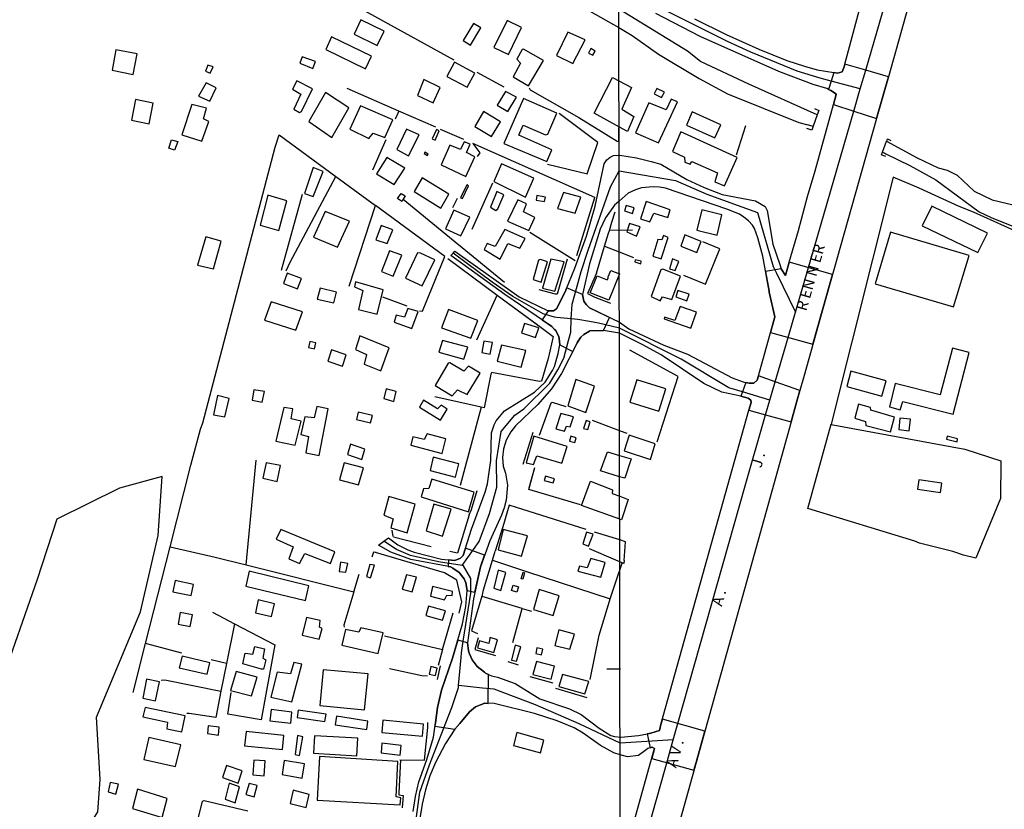
# Model space of a CAD drawing. Units: millimetres. Extents: x 180697 to 183114, y 1679821 to 1682597.
# Drawn here: x 181045 to 181270, y 1681068 to 1681248 of the extents above; entities that cross this region are included whole.
import ezdxf
from ezdxf.enums import TextEntityAlignment as Align

# ---------------------------------------------------------------- set-up
doc = ezdxf.new("R2010")
doc.units = ezdxf.units.MM
doc.header["$LTSCALE"] = 10
doc.linetypes.add('DIVIDE2', pattern=[0.625, 0.25, -0.125, 0, -0.125, 0, -0.125])
for name, color, linetype in [('T-ALINH-PROJ-C', 6, 'Continuous'), ('V-BANHADO', 82, 'Continuous'), ('V-CANAL', 4, 'Continuous'), ('V-CRUZAMENTO', 1, 'Continuous'), ('V-EDIFICACAO', 7, 'Continuous'), ('V-EIXO_DE_LOGRADOURO', 3, 'Continuous'), ('V-LOTE', 1, 'Continuous'), ('V-NOME_DOS_LOGRADOUROS', 7, 'Continuous'), ('V-PONTE_VIADUTO_PASSARELA', 2, 'Continuous'), ('V-QUADRA', 6, 'Continuous'), ('V-TESTADA', 5, 'Continuous'), ('X-LIMITE_1000', 7, 'Continuous')]:
    doc.layers.add(name, color=color, linetype=linetype)

# ---------------------------------------------------------------- blocks, each defined once
blk = doc.blocks.new('704VIIIP_img_geo')
at = {"layer": 'V-BANHADO'}
blk.add_lwpolyline([(181040.89, 1681024.36), (181046.3, 1681020.16), (181048.7, 1681021.66), (181052, 1681026.61), (181051.55, 1681030.36), (181053.95, 1681037.41), (181054.4, 1681045.66), (181058, 1681055.41), (181060.55, 1681059.61), (181061, 1681064.26), (181063.1, 1681067.71), (181063.7, 1681075.06), (181062.8, 1681089.31), (181072.86, 1681113.31), (181076.91, 1681130.71), (181077.8, 1681144.18), (181077.8, 1681144.18), (181068.07, 1681141.51), (181053.81, 1681134.46), (181049.31, 1681120.66), (181040.9, 1681096.51)], dxfattribs=at)
at = {"layer": 'V-CANAL'}
for points in [[(181169.94, 1681253.46), (181181.92, 1681246.62), (181184.93, 1681244.83), (181190.95, 1681240.55), (181200.25, 1681235), (181206.65, 1681231.52), (181222.95, 1681224.96), (181224.7, 1681224.51), (181224.78, 1681224.48), (181226.21, 1681224.11)], [(181227.14, 1681226.67), (181211.52, 1681233.69), (181200.51, 1681238.84), (181197.6, 1681241.21), (181182.04, 1681250.73), (181171.89, 1681257.89), (181164.76, 1681263.19), (181155.18, 1681269.2), (181142.94, 1681277.67), (181136.76, 1681282.24), (181128.32, 1681288.57), (181112.88, 1681299.18), (181106.74, 1681304.2), (181101.09, 1681308.27), (181088.47, 1681316.52), (181085.84, 1681318.17), (181085.68, 1681318.11), (181079.88, 1681321.85), (181072.71, 1681326.07), (181067.8, 1681329.29), (181063.04, 1681333.11), (181057.19, 1681337.33), (181049.39, 1681344.45), (181036.82, 1681353.45)], [(181242.97, 1681220.7), (181249.94, 1681216.92), (181254.74, 1681214.61), (181256.75, 1681214.1), (181259.04, 1681212.95), (181262.89, 1681209.32), (181266.99, 1681207.32), (181274, 1681205.62), (181281.01, 1681203.55), (181287.86, 1681200.99), (181301.38, 1681195.29), (181314.82, 1681190.17), (181334.98, 1681183.22), (181337.07, 1681181.52), (181342.69, 1681179.59), (181350.4, 1681176.62), (181357.7, 1681173.2), (181360, 1681171.58), (181361.14, 1681168.1), (181364.67, 1681165.52), (181372.21, 1681162.3), (181379.75, 1681159.41), (181387.29, 1681156.85)], [(181242.02, 1681218.21), (181242.58, 1681217.93), (181242.82, 1681217.82), (181248.22, 1681215.16), (181254.16, 1681211.86), (181264.04, 1681204.59), (181266.79, 1681203.3), (181273.43, 1681200.62), (181292.49, 1681191.95), (181298.97, 1681189.64), (181305.28, 1681187.74), (181314.83, 1681183.92), (181318.77, 1681182.83), (181326.19, 1681180.23), (181340.87, 1681174.05), (181355.31, 1681167.37), (181362.03, 1681163.74), (181376.09, 1681156.94), (181383.14, 1681154.18), (181387.12, 1681153.24)]]:
    blk.add_lwpolyline(points, dxfattribs=at)
at = {"layer": 'V-CRUZAMENTO'}
for points in [[(181230.84, 1681229.07), (181235.48, 1681227.55), (181235.48, 1681227.55), (181240.67, 1681225.86), (181240.67, 1681225.86), (181243.36, 1681235.41), (181243.36, 1681235.41), (181238.2, 1681236.92), (181238.2, 1681236.92), (181233.43, 1681238.3), (181233.43, 1681238.3), (181233.25, 1681237.63), (181232.86, 1681236.53), (181231.75, 1681236.25), (181230.94, 1681236.37), (181230.94, 1681236.37), (181230.33, 1681234.38), (181230.33, 1681234.38), (181229.75, 1681232.48), (181229.75, 1681232.48), (181230.28, 1681232.24), (181231.3, 1681231.58), (181231.45, 1681231.31), (181230.84, 1681229.07)], [(181228.43, 1681182.45), (181230.65, 1681190.31), (181220.77, 1681193.1), (181219.89, 1681190.06), (181218.91, 1681191.58), (181215.37, 1681190.95), (181216.17, 1681186.47), (181216.22, 1681186.22), (181217.46, 1681180.64), (181217, 1681178.97), (181216.48, 1681177.08), (181226.15, 1681174.35)], [(181175.19, 1681182.68), (181174.43, 1681183.46), (181173.96, 1681184.23), (181173.8, 1681184.95), (181173.64, 1681185.71), (181170.02, 1681187.2), (181169.8, 1681186.67), (181169.42, 1681185.9), (181167.7, 1681182.45), (181167.25, 1681182.16), (181167.01, 1681182), (181165.79, 1681181.97), (181164.41, 1681179.93), (181166.65, 1681178.42), (181167.27, 1681177.77), (181167.55, 1681177.47), (181168.27, 1681176.05), (181168.31, 1681175.7), (181168.48, 1681174.2), (181171.39, 1681172.7), (181172.43, 1681174.71), (181172.63, 1681175.1), (181173.23, 1681175.95), (181173.91, 1681176.57), (181175.25, 1681177.38), (181175.3, 1681177.41), (181178.4, 1681177.52), (181179.81, 1681180.47)], [(181215.38, 1681158.24), (181221.17, 1681156.63), (181221.17, 1681156.63), (181222.49, 1681161.36), (181223.18, 1681163.8), (181223.18, 1681163.8), (181217.57, 1681165.79), (181217.57, 1681165.79), (181213.73, 1681167.15), (181213.73, 1681167.15), (181213.46, 1681166.18), (181212.69, 1681165.46), (181211.63, 1681165.49), (181210.88, 1681165.66), (181210.88, 1681165.66), (181210.09, 1681163.52), (181210.09, 1681163.52), (181209.71, 1681162.49), (181209.71, 1681162.49), (181211.41, 1681162.1), (181212, 1681161.61), (181212.06, 1681161.06), (181211.57, 1681159.3), (181211.57, 1681159.3), (181215.38, 1681158.24)], [(181151.32, 1681126.26), (181146.95, 1681127.84), (181146.42, 1681126.17), (181145.8, 1681125.55), (181144.55, 1681125.05), (181143.11, 1681125.17), (181142.98, 1681123.66), (181143.51, 1681123.56), (181144.1, 1681123.3), (181145.5, 1681122.32), (181146.66, 1681120.86), (181147.02, 1681119.93), (181147.32, 1681118.21), (181149.1, 1681117.82), (181150.35, 1681123.59)], [(181152.22, 1681099.04), (181151.54, 1681099.34), (181151.27, 1681099.55), (181149.64, 1681100.85), (181148.45, 1681102.4), (181147.88, 1681103.76), (181147.62, 1681104.39), (181147.44, 1681106.24), (181145.21, 1681106.88), (181144.4, 1681104.08), (181144.02, 1681102.76), (181141.5, 1681095.47), (181140.6, 1681091.48), (181140.1, 1681088.02), (181139.98, 1681087.21), (181144.54, 1681086.56), (181145.67, 1681087.88), (181147.9, 1681090.5), (181149.26, 1681091.66), (181150.41, 1681092.09), (181151.37, 1681092.45), (181152.1, 1681092.44)], [(181201.53, 1681086.11), (181191.86, 1681088.8), (181191.52, 1681087.58), (181191.15, 1681086.27), (181189.22, 1681085.66), (181188.46, 1681085.5), (181188.36, 1681085.48), (181189.03, 1681082.27), (181189.52, 1681082.43), (181190.06, 1681082.15), (181189.42, 1681079.87), (181199.05, 1681077.19), (181199.53, 1681078.91)]]:
    blk.add_lwpolyline(points, close=True, dxfattribs=at)
at = {"layer": 'V-EDIFICACAO'}
for points in [[(181126.79, 1681242.53), (181128.39, 1681245.83), (181123.11, 1681248.4), (181121.57, 1681245.11), (181126.79, 1681242.53)], [(181159.72, 1681246.63), (181156.42, 1681248.23), (181153.38, 1681242.09), (181156.77, 1681240.46), (181159.72, 1681246.63)], [(181150.47, 1681246.54), (181148.76, 1681247.56), (181146.43, 1681243.66), (181148.07, 1681242.63), (181150.47, 1681246.54)], [(181124.15, 1681237.17), (181125.49, 1681240.12), (181116.44, 1681244.53), (181115.09, 1681241.6), (181124.15, 1681237.17)], [(181174.21, 1681243.81), (181170.32, 1681245.55), (181167.71, 1681240.23), (181171.46, 1681238.38), (181174.21, 1681243.81)], [(181072.11, 1681240.64), (181067.27, 1681241.55), (181066.41, 1681236.86), (181071.18, 1681235.93), (181072.11, 1681240.64)], [(181157.82, 1681235.36), (181161.35, 1681233.36), (181164.73, 1681239.13), (181160.17, 1681241.69), (181159.86, 1681241.59), (181158.65, 1681239.38), (181159.53, 1681238.46), (181157.82, 1681235.36)], [(181176.01, 1681240.31), (181176.5, 1681241.25), (181175.52, 1681241.85), (181174.98, 1681240.81), (181176.01, 1681240.31)], [(181112.78, 1681238.84), (181109.73, 1681239.97), (181109.22, 1681238.46), (181112.16, 1681237.3), (181112.78, 1681238.84)], [(181089.4, 1681237.64), (181088.2, 1681238.05), (181087.69, 1681236.67), (181088.76, 1681236.21), (181089.4, 1681237.64)], [(181149.09, 1681236.22), (181144.42, 1681238.69), (181142.73, 1681235.42), (181147.34, 1681232.99), (181149.09, 1681236.22)], [(181139.62, 1681229.45), (181141.15, 1681232.97), (181137.47, 1681234.75), (181136.01, 1681231.12), (181139.62, 1681229.45)], [(181184.82, 1681232.91), (181182.63, 1681227.98), (181185.37, 1681226.3), (181183.86, 1681222.89), (181182.03, 1681223.93), (181176.28, 1681227.06), (181180.47, 1681235.22), (181182.09, 1681234.35), (181184.82, 1681232.91)], [(181090.13, 1681232.87), (181087.83, 1681234), (181086.09, 1681230.99), (181088.67, 1681229.86), (181090.13, 1681232.87)], [(181109.13, 1681227.25), (181109.53, 1681227.5), (181112.05, 1681232.67), (181108.5, 1681234.45), (181107.5, 1681232.57), (181109.44, 1681231.45), (181107.82, 1681228), (181109.13, 1681227.25)], [(181192.31, 1681231.87), (181190.54, 1681232.71), (181189.99, 1681231.48), (181191.67, 1681230.64), (181192.31, 1681231.87)], [(181075.78, 1681229.4), (181071.71, 1681230.22), (181070.8, 1681225.46), (181074.84, 1681224.69), (181075.78, 1681229.4)], [(181116.45, 1681221.57), (181120.35, 1681228.29), (181115.03, 1681231.77), (181111.23, 1681225.22), (181116.45, 1681221.57)], [(181158.6, 1681230.7), (181156.09, 1681232.06), (181154.21, 1681228.92), (181156.57, 1681227.5), (181158.6, 1681230.7)], [(181160.1, 1681224.37), (181165.22, 1681222.11), (181165.72, 1681222.27), (181167.81, 1681227.07), (181160.18, 1681230.43), (181155.68, 1681220.13), (181165.5, 1681216.05), (181166.61, 1681218.75), (181159.09, 1681222.08), (181160.1, 1681224.37)], [(181195.29, 1681229.64), (181193.86, 1681230.25), (181192.69, 1681227.86), (181188.77, 1681229.42), (181185.73, 1681222.58), (181190.94, 1681220.31), (181195.29, 1681229.64)], [(181088.41, 1681225.18), (181087.21, 1681225.81), (181087.9, 1681228.23), (181084.53, 1681229.08), (181082.26, 1681222.11), (181086.88, 1681220.71), (181088.41, 1681225.18)], [(181128.53, 1681221.5), (181130.37, 1681225.55), (181123.02, 1681228.74), (181120.61, 1681223.47), (181124.95, 1681221.31), (181125.89, 1681222.55), (181128.53, 1681221.5)], [(181154.93, 1681225.08), (181151.08, 1681227.49), (181149.08, 1681224.02), (181152.89, 1681221.76), (181154.93, 1681225.08)], [(181203.82, 1681221.43), (181205.14, 1681224.42), (181198.63, 1681227.37), (181197.31, 1681224.33), (181203.82, 1681221.43)], [(181136.4, 1681222.12), (181133.54, 1681223.47), (181131.3, 1681218.77), (181133.96, 1681217.39), (181136.4, 1681222.12)], [(181140.32, 1681223.35), (181139.33, 1681221.22), (181140.02, 1681220.93), (181140.95, 1681223.03), (181140.32, 1681223.35)], [(181204.41, 1681213.51), (181203.81, 1681211.45), (181206.04, 1681210.52), (181208.89, 1681216.97), (181196.08, 1681222.86), (181194.15, 1681218.36), (181196.86, 1681217.06), (181196.96, 1681215.92), (181198.2, 1681215.47), (181198.57, 1681216.05), (181204.41, 1681213.51)], [(181079.3, 1681219.09), (181079.95, 1681221.02), (181081.36, 1681220.59), (181080.62, 1681218.62)], [(181148.04, 1681219.99), (181146.62, 1681220.57), (181145.78, 1681218.76), (181143.39, 1681219.77), (181141.38, 1681215.3), (181147.02, 1681212.67), (181149.1, 1681217.1), (181147.19, 1681218.1), (181148.04, 1681219.99)], [(181133.11, 1681214.56), (181129.02, 1681217.01), (181126.68, 1681213.28), (181130.71, 1681210.85), (181133.11, 1681214.56)], [(181138.27, 1681217.42), (181138.43, 1681217.72), (181137.69, 1681218.16), (181137.54, 1681217.92), (181138.27, 1681217.42)], [(181112.26, 1681214.67), (181110.28, 1681208.78), (181112.25, 1681208.1), (181114.54, 1681213.8), (181112.26, 1681214.67)], [(181160.67, 1681207.91), (181162.53, 1681212.26), (181155.14, 1681215.53), (181153.44, 1681211.51), (181160.67, 1681207.91)], [(181141.33, 1681205.39), (181143.19, 1681208.59), (181137.09, 1681212.35), (181135.23, 1681209.19), (181141.33, 1681205.39)], [(181147.23, 1681210.77), (181145.85, 1681207.8), (181146.29, 1681207.63), (181147.63, 1681210.5), (181147.23, 1681210.77)], [(181104.4, 1681200.3), (181106.25, 1681207.12), (181101.92, 1681208.35), (181100.12, 1681201.5), (181104.4, 1681200.3)], [(181132.72, 1681207.43), (181132.45, 1681206.97), (181131.45, 1681207.64), (181132.3, 1681208.79), (181133.18, 1681208.19)], [(181154.33, 1681205.26), (181155.67, 1681208.45), (181154.11, 1681209.18), (181152.62, 1681205.63), (181153.89, 1681204.88), (181154.33, 1681205.26)], [(181165.19, 1681207.96), (181163.24, 1681208.32), (181163.08, 1681207.27), (181164.95, 1681206.93), (181165.19, 1681207.96)], [(181173.25, 1681207.89), (181169.27, 1681208.99), (181167.96, 1681205.36), (181171.96, 1681204.29), (181173.25, 1681207.89)], [(181162.78, 1681203.31), (181160.15, 1681204.59), (181160.84, 1681206.38), (181158.85, 1681207.29), (181156.54, 1681202.46), (181161.37, 1681200.3), (181162.78, 1681203.31)], [(181185.39, 1681205.47), (181183.55, 1681206.01), (181183.23, 1681204.78), (181185, 1681204.23), (181185.39, 1681205.47)], [(181193.05, 1681203.25), (181193.65, 1681205.03), (181188.17, 1681206.92), (181186.82, 1681202.96), (181188.97, 1681202.26), (181189.87, 1681204.27), (181193.05, 1681203.25)], [(181263.79, 1681195.27), (181265.94, 1681199.74), (181253.28, 1681205.86), (181251.08, 1681201.42), (181263.79, 1681195.27)], [(181120.54, 1681202.47), (181114.97, 1681204.68), (181112.29, 1681198.82), (181117.78, 1681196.55), (181120.54, 1681202.47)], [(181147.92, 1681203.39), (181144.32, 1681204.97), (181142.41, 1681200.68), (181145.91, 1681199.07), (181147.92, 1681203.39)], [(181204.3, 1681199.26), (181205.43, 1681203.9), (181200.83, 1681205.01), (181199.72, 1681200.43), (181204.3, 1681199.26)], [(181130.4, 1681200.46), (181127.73, 1681201.43), (181126.5, 1681198.21), (181129.12, 1681197.38), (181130.4, 1681200.46)], [(181184.22, 1681201.48), (181183.7, 1681200), (181184.41, 1681199.71), (181185.97, 1681199.06), (181186.74, 1681201.13), (181184.38, 1681201.95)], [(181091.22, 1681197.92), (181087.73, 1681198.84), (181085.87, 1681192.41), (181089.48, 1681191.58), (181091.22, 1681197.92)], [(181154.89, 1681193.78), (181156.6, 1681197.34), (181159.34, 1681196.27), (181160.58, 1681198.51), (181155.93, 1681200.53), (181153.74, 1681196.64), (181151.92, 1681197.34), (181151.24, 1681195.95), (181154.89, 1681193.78)], [(181192.1, 1681199.14), (181191.69, 1681198.18), (181190.79, 1681198.27), (181189.63, 1681194.5), (181191.56, 1681193.84), (181193.14, 1681198.75), (181192.1, 1681199.14)], [(181199.73, 1681195.29), (181200.66, 1681197.8), (181196.96, 1681199.3), (181196.03, 1681196.76), (181199.73, 1681195.29)], [(181261.75, 1681194.63), (181243.84, 1681199.94), (181240.39, 1681188.14), (181258.19, 1681182.9), (181261.75, 1681194.63)], [(181132.47, 1681194.72), (181129.64, 1681195.67), (181127.79, 1681190.98), (181130.43, 1681189.89), (181132.47, 1681194.72)], [(181137.09, 1681187.72), (181139.97, 1681193.59), (181136.73, 1681195.15), (181135.99, 1681195.2), (181133.25, 1681189.45), (181137.09, 1681187.72)], [(181164.24, 1681188.55), (181165.66, 1681193.14), (181164.05, 1681193.72), (181163.59, 1681193.57), (181162.35, 1681189.12), (181164.24, 1681188.55)], [(181169.42, 1681193.18), (181166.4, 1681193.76), (181164.52, 1681187.18), (181167.35, 1681186.47), (181169.42, 1681193.18)], [(181186.93, 1681192.74), (181187, 1681193.32), (181185.6, 1681193.64), (181185.54, 1681193.17), (181186.93, 1681192.74)], [(181195.58, 1681193.25), (181194.15, 1681193.83), (181193.44, 1681191.6), (181194.78, 1681191.2), (181195.58, 1681193.25)], [(181109.6, 1681189.35), (181106.33, 1681190.61), (181105.46, 1681188.23), (181108.69, 1681186.99), (181109.6, 1681189.35)], [(181179.24, 1681189.04), (181179.47, 1681189.35), (181179.45, 1681189.71), (181180.08, 1681191.17), (181182.03, 1681190.42), (181179.67, 1681184.44), (181175.39, 1681186.11), (181176.98, 1681190), (181179.24, 1681189.04)], [(181191.87, 1681185.16), (181194.01, 1681184.61), (181195.97, 1681189.9), (181191.91, 1681191.51), (181191.52, 1681191.32), (181189.28, 1681185.24), (181191.35, 1681184.3), (181191.87, 1681185.16)], [(181122.53, 1681182.26), (181126.79, 1681181.24), (181128.2, 1681186.78), (181121.89, 1681188.57), (181121.67, 1681187.49), (181123.54, 1681186.65), (181122.53, 1681182.26)], [(181117.57, 1681186.27), (181113.85, 1681187.16), (181113.15, 1681184.69), (181116.92, 1681183.8), (181117.57, 1681186.27)], [(181197.94, 1681185.77), (181195.39, 1681186.63), (181194.9, 1681185.15), (181197.4, 1681184.31), (181197.94, 1681185.77)], [(181109.76, 1681181.73), (181102.62, 1681184.07), (181101.16, 1681179.85), (181108.31, 1681177.61), (181109.76, 1681181.73)], [(181134.75, 1681177.99), (181136.14, 1681181.83), (181133.79, 1681182.54), (181133.06, 1681180.51), (181131.17, 1681180.97), (181130.67, 1681179.42), (181134.75, 1681177.99)], [(181149.77, 1681179.78), (181143.11, 1681182.31), (181141.51, 1681178.12), (181148.17, 1681175.72), (181149.77, 1681179.78)], [(181198.3, 1681178.07), (181199.64, 1681181.71), (181195.87, 1681183.01), (181194.67, 1681179.76), (181192.34, 1681180.52), (181192.24, 1681180.19), (181198.3, 1681178.07)], [(181163.68, 1681178.09), (181160.37, 1681179.12), (181159.7, 1681177), (181162.91, 1681175.91), (181163.68, 1681178.09)], [(181112.5, 1681173.3), (181112.82, 1681174.71), (181111.47, 1681175.02), (181111.17, 1681173.61), (181112.5, 1681173.3)], [(181127.66, 1681168.29), (181129.54, 1681173.58), (181122.9, 1681176.32), (181121.86, 1681173.2), (181124.4, 1681172.04), (181123.85, 1681169.82), (181127.66, 1681168.29)], [(181147.5, 1681173.73), (181141.73, 1681175.26), (181140.84, 1681172.57), (181146.6, 1681171), (181147.5, 1681173.73)], [(181153.12, 1681174.77), (181151.15, 1681175.07), (181150.7, 1681172.46), (181152.58, 1681172.11), (181153.12, 1681174.77)], [(181160.68, 1681172.97), (181155.14, 1681174.14), (181154.2, 1681170.47), (181159.65, 1681169.13), (181160.68, 1681172.97)], [(181119.77, 1681171.94), (181116.37, 1681173.06), (181115.57, 1681170.53), (181118.91, 1681169.4), (181119.77, 1681171.94)], [(181261.81, 1681172.48), (181258.02, 1681173.45), (181255.15, 1681162.84), (181244.91, 1681165.45), (181243.59, 1681160.11), (181246.04, 1681159.44), (181246.67, 1681161.3), (181258.1, 1681158.39), (181261.81, 1681172.48)], [(181147.31, 1681162.9), (181150.27, 1681167.8), (181147.63, 1681169.39), (181146.6, 1681168.22), (181143.36, 1681170.14), (181143.04, 1681170.08), (181140.01, 1681164.94), (181143.91, 1681162.61), (181145.1, 1681164), (181147.31, 1681162.9)], [(181242.87, 1681166.04), (181234.8, 1681168.2), (181233.89, 1681164.73), (181241.88, 1681162.54), (181242.87, 1681166.04)], [(181174.42, 1681158.77), (181176.38, 1681164.81), (181172.11, 1681166.31), (181170.31, 1681160.33), (181174.42, 1681158.77)], [(181192.66, 1681164.23), (181185.99, 1681166.25), (181184.42, 1681161.15), (181191.01, 1681159.12), (181192.66, 1681164.23)], [(181101.11, 1681163.62), (181098.7, 1681163.94), (181098.31, 1681161.6), (181100.63, 1681161.17), (181101.11, 1681163.62)], [(181130.62, 1681161.33), (181131.13, 1681163.59), (181128.85, 1681164.16), (181128.37, 1681161.99), (181130.62, 1681161.33)], [(181093.11, 1681161.97), (181090.45, 1681162.65), (181089.54, 1681158.3), (181092.08, 1681157.82), (181093.11, 1681161.97)], [(181142.81, 1681159.57), (181141.41, 1681160.46), (181140.56, 1681159.67), (181137.37, 1681161.58), (181136.44, 1681159.99), (181141.22, 1681157.06), (181142.81, 1681159.57)], [(181238.21, 1681155.82), (181243.86, 1681154.41), (181244.76, 1681157.72), (181239.37, 1681159.34), (181239.29, 1681159.94), (181236.59, 1681160.68), (181235.75, 1681157.49), (181238.12, 1681156.74), (181238.21, 1681155.82)], [(181109.5, 1681156.82), (181107.22, 1681157.34), (181107.59, 1681159.6), (181105.55, 1681159.96), (181103.74, 1681152.29), (181108.16, 1681151.31), (181109.5, 1681156.82)], [(181113.57, 1681148.98), (181115.63, 1681159.61), (181113.05, 1681160.14), (181112.44, 1681157.55), (181110.34, 1681157.77), (181109.42, 1681153.78), (181111.16, 1681153.3), (181110.57, 1681149.56), (181113.57, 1681148.98)], [(181125.74, 1681158.14), (181122.48, 1681158.9), (181122.12, 1681157.21), (181125.28, 1681156.42), (181125.74, 1681158.14)], [(181170.82, 1681155.54), (181171.56, 1681157.77), (181168.66, 1681158.6), (181167.58, 1681155.08), (181169.54, 1681154.5), (181170, 1681155.67), (181170.82, 1681155.54)], [(181175.41, 1681156.68), (181174.45, 1681156.98), (181173.86, 1681155.16), (181174.82, 1681154.92), (181175.41, 1681156.68)], [(181248.41, 1681157.31), (181245.99, 1681157.53), (181245.73, 1681154.89), (181248.07, 1681154.64), (181248.41, 1681157.31)], [(181141.66, 1681149.46), (181142.49, 1681152.76), (181138.22, 1681153.9), (181137.5, 1681152.65), (181134.92, 1681153.25), (181134.46, 1681151.32), (181141.66, 1681149.46)], [(181168.94, 1681147.21), (181170.12, 1681151.01), (181162.57, 1681153.41), (181160.82, 1681147.32), (181162.48, 1681146.91), (181163.23, 1681148.89), (181168.94, 1681147.21)], [(181170.96, 1681153.42), (181170.68, 1681152.27), (181171.85, 1681151.95), (181172.21, 1681153.04), (181170.96, 1681153.42)], [(181189.1, 1681148.11), (181190.19, 1681151.67), (181184.29, 1681153.6), (181183.14, 1681150.03), (181189.1, 1681148.11)], [(181259.03, 1681152.11), (181259.16, 1681152.77), (181256.79, 1681153.37), (181256.65, 1681152.69), (181259.03, 1681152.11)], [(181123.31, 1681148.1), (181123.99, 1681150.43), (181120.72, 1681151.57), (181120.07, 1681149.21), (181123.31, 1681148.1)], [(181184.75, 1681148.21), (181183.3, 1681143.8), (181182.1, 1681144.15), (181177.76, 1681145.51), (181179.34, 1681149.79), (181182.09, 1681148.98), (181184.75, 1681148.21)], [(181104.05, 1681143.08), (181104.81, 1681146.67), (181101.5, 1681147.35), (181100.77, 1681143.81), (181104.05, 1681143.08)], [(181123.73, 1681146.16), (181119.31, 1681147.28), (181118.21, 1681143.41), (181122.57, 1681142.32), (181123.73, 1681146.16)], [(181144.66, 1681144.07), (181145.43, 1681147.08), (181139.6, 1681148.62), (181138.87, 1681145.6), (181144.66, 1681144.07)], [(181147.65, 1681136.17), (181148.97, 1681140.6), (181139.25, 1681143.61), (181138.6, 1681141.43), (181137.4, 1681141.41), (181136.86, 1681139.52), (181147.65, 1681136.17)], [(181167.21, 1681143.7), (181165.18, 1681144.27), (181164.9, 1681143.31), (181166.92, 1681142.74), (181167.21, 1681143.7)], [(181180.38, 1681140.33), (181182.11, 1681139.7), (181184.01, 1681138.91), (181182.54, 1681134.32), (181182.11, 1681134.48), (181173.43, 1681137.6), (181175.48, 1681143.11), (181180.48, 1681141.18), (181180.38, 1681140.33)], [(181255.23, 1681140.53), (181255.55, 1681142.65), (181250.32, 1681143.43), (181249.99, 1681141.34), (181255.23, 1681140.53)], [(181133.66, 1681131.36), (181135.47, 1681137.87), (181129.46, 1681139.67), (181128.34, 1681135.34), (181130.43, 1681134.54), (181129.96, 1681132.46), (181133.66, 1681131.36)], [(181143.7, 1681136.71), (181139.73, 1681137.87), (181137.97, 1681131.82), (181141.74, 1681130.6), (181143.7, 1681136.71)], [(181109.11, 1681124.32), (181110.34, 1681126.65), (181116.17, 1681124.37), (181117.19, 1681126.98), (181104.82, 1681132.14), (181103.8, 1681129.93), (181107.63, 1681128.16), (181106.67, 1681125.38), (181109.11, 1681124.32)], [(181161.06, 1681130.66), (181155.58, 1681132.13), (181154.37, 1681127.46), (181159.73, 1681126.04), (181161.06, 1681130.66)], [(181176.06, 1681131.03), (181174.53, 1681131.52), (181173.74, 1681128.83), (181175.02, 1681128.31), (181176.06, 1681131.03)], [(181172.59, 1681122.6), (181177.83, 1681121.2), (181178.8, 1681124.57), (181175.5, 1681125.46), (181174.7, 1681123.33), (181172.92, 1681123.74), (181172.59, 1681122.6)], [(181110.48, 1681115.9), (181111.22, 1681119.26), (181097.62, 1681122.56), (181096.88, 1681119.21), (181110.48, 1681115.9)], [(181120.1, 1681124.31), (181118.44, 1681124.63), (181118.17, 1681122.53), (181119.68, 1681122.35), (181120.1, 1681124.31)], [(181126.19, 1681123.95), (181125.11, 1681124.12), (181124.41, 1681121.38), (181125.3, 1681121.09), (181126.19, 1681123.95)], [(181154.99, 1681118.22), (181156.12, 1681122.29), (181154.91, 1681122.66), (181154.43, 1681122.81), (181153.38, 1681118.74), (181154.99, 1681118.22)], [(181084.97, 1681119.56), (181080.74, 1681120.45), (181080.22, 1681117.92), (181084.38, 1681117.01), (181084.97, 1681119.56)], [(181135.79, 1681121.24), (181133.47, 1681121.78), (181132.55, 1681118.49), (181134.8, 1681117.91), (181135.79, 1681121.24)], [(181160.09, 1681122.34), (181160.4, 1681122.24), (181159.99, 1681120.77), (181159.65, 1681120.87), (181160.09, 1681122.34)], [(181143.89, 1681117.08), (181143.96, 1681117.99), (181139.45, 1681119.09), (181138.96, 1681116.89), (181142.16, 1681116.05), (181142.69, 1681117.16), (181143.89, 1681117.08)], [(181158.64, 1681117.79), (181157.46, 1681118.16), (181157.84, 1681119.41), (181159.01, 1681119.02), (181158.64, 1681117.79)], [(181168.31, 1681117), (181163.73, 1681118.4), (181162.47, 1681113.85), (181166.93, 1681112.52), (181168.31, 1681117)], [(181102.76, 1681112.25), (181103.41, 1681115.16), (181099.68, 1681116.05), (181099.05, 1681113.12), (181102.76, 1681112.25)], [(181142.36, 1681113.56), (181138.49, 1681114.61), (181137.94, 1681112.48), (181141.75, 1681111.43), (181142.36, 1681113.56)], [(181084.71, 1681112.62), (181081.94, 1681113.16), (181081.48, 1681110.49), (181084.17, 1681109.98), (181084.71, 1681112.62)], [(181114.29, 1681109.53), (181113.69, 1681109.83), (181113.84, 1681111.34), (181110.69, 1681112.03), (181109.73, 1681107.98), (181113.62, 1681107.1), (181114.29, 1681109.53)], [(181118.73, 1681105.72), (181127.01, 1681103.85), (181128.2, 1681108.51), (181123.08, 1681109.69), (181122.66, 1681108.65), (181119.6, 1681109.26), (181118.73, 1681105.72)], [(181171.78, 1681108.23), (181168.25, 1681109.21), (181167.32, 1681105.66), (181170.73, 1681104.8), (181171.78, 1681108.23)], [(181153.44, 1681104.05), (181154.27, 1681106.96), (181152.59, 1681107.43), (181152.52, 1681107.2), (181152.29, 1681106.1), (181150.15, 1681106.67), (181149.7, 1681105.11), (181153.44, 1681104.05)], [(181096.21, 1681101.48), (181096.76, 1681103.9), (181098.51, 1681103.67), (181098.96, 1681105.43), (181101.15, 1681104.88), (181100.77, 1681102.75), (181101.41, 1681102.38), (181100.89, 1681100.26), (181100.41, 1681100.26), (181096.21, 1681101.48)], [(181158.29, 1681105.73), (181157.42, 1681102.31), (181158.56, 1681102.03), (181159.57, 1681105.36), (181158.29, 1681105.73)], [(181163.24, 1681105.12), (181162.98, 1681103.84), (181164.3, 1681103.5), (181164.6, 1681104.78), (181163.24, 1681105.12)], [(181088.7, 1681101.69), (181082.37, 1681103.19), (181081.69, 1681100.58), (181088.03, 1681099.11), (181088.7, 1681101.69)], [(181109.63, 1681101.37), (181107.85, 1681101.78), (181107.09, 1681099.16), (181104.03, 1681099.52), (181102.59, 1681093.82), (181107.35, 1681092.77), (181109.63, 1681101.37)], [(181124.73, 1681099.19), (181114.49, 1681100.06), (181113.72, 1681091.97), (181123.94, 1681090.96), (181124.73, 1681099.19)], [(181140.52, 1681100.48), (181139.02, 1681100.86), (181138.7, 1681099.08), (181140.11, 1681098.81), (181140.52, 1681100.48)], [(181167.28, 1681100.91), (181163.14, 1681102.01), (181162.32, 1681099.02), (181166.47, 1681097.97), (181167.28, 1681100.91)], [(181077.21, 1681097.37), (181074.22, 1681097.94), (181073.39, 1681093.64), (181076.29, 1681093.02), (181077.21, 1681097.37)], [(181099.45, 1681098.39), (181094.64, 1681099.68), (181093.4, 1681095.41), (181098.16, 1681094.17), (181099.45, 1681098.39)], [(181175.04, 1681097.39), (181169.05, 1681099.04), (181168.25, 1681096.28), (181174.16, 1681094.58), (181175.04, 1681097.39)], [(181082.29, 1681085.94), (181083.05, 1681089.6), (181073.95, 1681091.52), (181073.39, 1681089.36), (181078.99, 1681088.13), (181078.84, 1681086.64), (181082.29, 1681085.94)], [(181107.12, 1681087.94), (181107.34, 1681090.45), (181102.62, 1681091.03), (181102.35, 1681088.47), (181107.12, 1681087.94)], [(181115.21, 1681089.95), (181108.82, 1681090.87), (181108.59, 1681089.23), (181114.89, 1681088.3), (181115.21, 1681089.95)], [(181124.5, 1681086.47), (181124.72, 1681088.41), (181117.53, 1681089.53), (181117.26, 1681087.53), (181124.5, 1681086.47)], [(181090.65, 1681085.18), (181090.83, 1681086.98), (181088.26, 1681087.29), (181088.17, 1681085.53), (181090.65, 1681085.18)], [(181137.13, 1681084.98), (181137.36, 1681087.67), (181128.08, 1681088.57), (181127.89, 1681085.82), (181137.13, 1681084.98)], [(181082.03, 1681082.99), (181074.75, 1681084.63), (181073.64, 1681079.66), (181080.87, 1681078.06), (181082.03, 1681082.99)], [(181105.22, 1681081.9), (181105.53, 1681085.13), (181096.92, 1681085.99), (181096.56, 1681082.72), (181105.22, 1681081.9)], [(181109.08, 1681080.57), (181109.85, 1681084.77), (181108.62, 1681085.1), (181108.11, 1681080.77), (181109.08, 1681080.57)], [(181122.18, 1681080.46), (181122.38, 1681084.47), (181112.51, 1681085.06), (181112.34, 1681081.07), (181122.18, 1681080.46)], [(181164.02, 1681081.12), (181164.83, 1681084.06), (181158.66, 1681085.77), (181157.88, 1681082.81), (181164.02, 1681081.12)], [(181132.04, 1681080.64), (181132.27, 1681082.85), (181127.9, 1681083.37), (181127.72, 1681081.13), (181132.04, 1681080.64)], [(181132.18, 1681070.92), (181131.18, 1681071.12), (181131.52, 1681079.19), (181113.66, 1681080.28), (181113.11, 1681070.37), (181132.09, 1681069.31), (181132.18, 1681070.92)], [(181095.11, 1681074.2), (181096.07, 1681077.03), (181092.44, 1681078.3), (181091.58, 1681075.55), (181095.11, 1681074.2)], [(181101.09, 1681075.91), (181101.25, 1681079.31), (181098.67, 1681079.45), (181098.51, 1681076.11), (181101.09, 1681075.91)], [(181109.69, 1681075.38), (181110.23, 1681078.61), (181105.62, 1681079.44), (181105.17, 1681076.22), (181109.69, 1681075.38)], [(181067.86, 1681074.03), (181065.96, 1681074.4), (181065.46, 1681072.23), (181067.26, 1681071.71), (181067.86, 1681074.03)], [(181094.44, 1681069.76), (181095.43, 1681073.42), (181093.11, 1681074.2), (181092.15, 1681070.59), (181094.44, 1681069.76)], [(181098.8, 1681071.14), (181099.48, 1681073.67), (181097.62, 1681074.18), (181096.91, 1681071.65), (181098.8, 1681071.14)], [(181077.81, 1681066.39), (181078.94, 1681070.74), (181072.19, 1681072.85), (181071.03, 1681068.43), (181077.81, 1681066.39)], [(181110.62, 1681068.65), (181111.35, 1681071.67), (181107.66, 1681072.61), (181106.96, 1681069.63), (181110.62, 1681068.65)]]:
    blk.add_lwpolyline(points, close=True, dxfattribs=at)
at = {"layer": 'V-EIXO_DE_LOGRADOURO'}
for points in [[(181182.28, 1681041.45), (181192.62, 1681078.06), (181194.33, 1681084.12), (181195.37, 1681087.82), (181210.68, 1681142.03), (181215.38, 1681158.24), (181216.36, 1681161.62), (181217.57, 1681165.79), (181219.97, 1681174.07), (181222.18, 1681181.69), (181224.13, 1681188.43), (181235.48, 1681227.55), (181236.96, 1681232.65), (181238.2, 1681236.92), (181247.33, 1681268.41)], [(181236.96, 1681232.65), (181230.33, 1681234.38), (181227.82, 1681235.04), (181222.54, 1681236.69), (181211.98, 1681241.03), (181206.67, 1681243.4), (181193.32, 1681250.1), (181181.91, 1681256.28), (181165.23, 1681268.05), (181142.36, 1681286.53), (181140.42, 1681288.29)], [(181146.23, 1681123.87), (181150.05, 1681129.4), (181152.44, 1681135.77), (181154.09, 1681141.76), (181154.01, 1681147.75), (181155.06, 1681154.49), (181158.2, 1681158.16), (181160.23, 1681159.65), (181166.15, 1681165.49), (181168.02, 1681168.56), (181169.37, 1681171.18), (181170.43, 1681175.19), (181170.94, 1681177.09), (181171.08, 1681180.17), (181171.24, 1681183.53), (181171.77, 1681185.39), (181173.34, 1681190.94), (181174.91, 1681195.81), (181180, 1681210.26), (181181.98, 1681213.96), (181194.82, 1681211.69), (181201.95, 1681208.6), (181213.54, 1681204.4), (181217.1, 1681192.14), (181217.86, 1681190.58), (181222.18, 1681181.69)], [(181216.36, 1681161.62), (181210.09, 1681163.52), (181207.01, 1681164.46), (181196.12, 1681171), (181182.04, 1681178.07), (181177.27, 1681179.18), (181175.23, 1681179.55), (181172.56, 1681180.04), (181171.08, 1681180.17), (181167.73, 1681180.45), (181167.26, 1681180.58), (181164.66, 1681181.31), (181157.74, 1681185.25), (181153.03, 1681188.55), (181144.13, 1681195.17)], [(181135.75, 1681066.55), (181136.58, 1681072.17), (181138.75, 1681078.38), (181142.47, 1681087.96), (181143.84, 1681091.48), (181145.34, 1681096.09), (181145.38, 1681096.55), (181145.96, 1681102.92), (181146.06, 1681103.93), (181146.42, 1681106.59), (181148.21, 1681117.56), (181148.15, 1681120.91), (181146.48, 1681123.83), (181146.23, 1681123.87), (181140.8, 1681124.74), (181134.4, 1681126.2), (181131.24, 1681127.55), (181128.35, 1681129.46)], [(181194.33, 1681084.12), (181188.32, 1681083.73), (181182.2, 1681083.34), (181172.9, 1681087.74), (181162.94, 1681092.08), (181153.51, 1681095.65), (181150.86, 1681095.94), (181145.38, 1681096.55)]]:
    blk.add_lwpolyline(points, dxfattribs=at)
at = {"layer": 'V-LOTE'}
for points in [[(181114.9, 1681255.56), (181144.28, 1681239.24)], [(181149.56, 1681236.44), (181155.67, 1681233.06)], [(181131.73, 1681227.55), (181119.95, 1681232.71)], [(181161.47, 1681232.85), (181161.69, 1681232.39), (181172.77, 1681226.07), (181181.54, 1681220.67), (181181.8, 1681220.59), (181181.88, 1681220.85), (181181.88, 1681223.76)], [(181131.73, 1681227.55), (181130.89, 1681225.73)], [(181140.16, 1681223.86), (181131.73, 1681227.55)], [(181177.13, 1681220.39), (181168.3, 1681226.99)], [(181208.76, 1681217.58), (181210.83, 1681224.3)], [(181079.61, 1681128.15), (181084.34, 1681146.77), (181086.54, 1681154.97), (181087.06, 1681156.41), (181103.56, 1681219.32), (181104.45, 1681222.14), (181117.4, 1681212.63)], [(181146.54, 1681221.08), (181141.28, 1681223.37)], [(181128.8, 1681220.99), (181125.72, 1681214.06)], [(181176.42, 1681207.85), (181148.65, 1681220.13), (181150.22, 1681218.06), (181149.64, 1681217.21)], [(181174.68, 1681213.28), (181177.13, 1681220.39)], [(181165.65, 1681215.42), (181174.77, 1681213.24)], [(181106.09, 1681191.12), (181106.96, 1681193.12), (181117.4, 1681212.63)], [(181117.4, 1681212.63), (181126.41, 1681206.01)], [(181354.91, 1681161.01), (181355.39, 1681163.91), (181354.8, 1681164.19), (181317.68, 1681180.39), (181308.7, 1681184.48), (181295.52, 1681190.12), (181288.24, 1681193.44), (181272.21, 1681200.27), (181262.8, 1681204.5), (181259.54, 1681205.79), (181250.42, 1681209.99), (181244.43, 1681212.52), (181230.32, 1681156.11)], [(181148.47, 1681200.63), (181153.17, 1681211.16)], [(181109.72, 1681208.55), (181104.94, 1681191.19)], [(181172.37, 1681194.6), (181176.42, 1681207.85)], [(181176.42, 1681207.85), (181176.43, 1681207.9)], [(181120.4, 1681187.61), (181126.41, 1681206.01)], [(181136.49, 1681182.01), (181137.12, 1681181.94), (181142.26, 1681194.36), (181126.41, 1681206.01)], [(181132.72, 1681207.43), (181145.45, 1681197.08)], [(181144.04, 1681205.6), (181145.12, 1681207.67)], [(181180.34, 1681202.22), (181181.04, 1681204.55)], [(181179.76, 1681200.32), (181180.34, 1681202.22)], [(181171.98, 1681193.39), (181161.6, 1681199.86)], [(181178.67, 1681196.71), (181179.57, 1681199.71)], [(181179.57, 1681199.71), (181179.76, 1681200.32)], [(181185.03, 1681200.39), (181179.76, 1681200.32)], [(181145.35, 1681197.16), (181155.87, 1681188.51)], [(181176.83, 1681190.6), (181178.67, 1681196.71)], [(181178.67, 1681196.71), (181182.01, 1681195.47), (181185.24, 1681194.17)], [(181196.65, 1681190.12), (181201.7, 1681188.1), (181204.96, 1681196.12), (181201.1, 1681197.74)], [(181142.9, 1681193.92), (181154.18, 1681185.59)], [(181149.57, 1681175.34), (181154.18, 1681185.59)], [(181154.18, 1681185.59), (181164.23, 1681178.16)], [(181133.65, 1681183.08), (181128.13, 1681185.1)], [(181164.23, 1681178.16), (181166.98, 1681176.15)], [(181166.98, 1681176.15), (181165.77, 1681171.14)], [(181190.68, 1681152.14), (181195.46, 1681167), (181184.41, 1681173)], [(181165.77, 1681171.14), (181164.28, 1681165.93)], [(181152.72, 1681167.52), (181151.23, 1681159.84)], [(181152.89, 1681167.84), (181152.72, 1681167.52)], [(181164.28, 1681165.93), (181163.8, 1681165.87), (181152.91, 1681167.89)], [(181150.5, 1681160.01), (181139.98, 1681162.34)], [(181163.82, 1681153.59), (181166.5, 1681161.01)], [(181166.5, 1681161.01), (181166.74, 1681161.14)], [(181166.74, 1681161.14), (181169.86, 1681160.17)], [(181150.51, 1681160), (181145.76, 1681142.17)], [(181150.51, 1681160), (181150.5, 1681160.01)], [(181151.23, 1681159.84), (181150.51, 1681160)], [(181151.23, 1681159.84), (181151.23, 1681159.83)], [(181183.79, 1681153.98), (181182.26, 1681154.54), (181175.89, 1681156.96)], [(181230.32, 1681156.11), (181230.31, 1681156.09), (181260.79, 1681150.43), (181268.97, 1681147.8), (181268.96, 1681139.18), (181263.27, 1681125.57), (181260.52, 1681126.25), (181258.08, 1681127.06), (181250.48, 1681128.95), (181249.38, 1681129.42), (181224.98, 1681136.92), (181230.32, 1681156.11)], [(181096.92, 1681124.01), (181099.23, 1681147.95)], [(181161.46, 1681141.59), (181162.75, 1681146.25)], [(181173.2, 1681137.75), (181161.39, 1681141.23)], [(181156.9, 1681137.63), (181155.43, 1681132.73)], [(181156.9, 1681137.64), (181156.9, 1681137.63)], [(181174.46, 1681132.14), (181156.9, 1681137.63)], [(181147.77, 1681135.47), (181145.12, 1681126.71)], [(181130.47, 1681130.52), (181130.2, 1681131.98)], [(181155.43, 1681132.75), (181153.73, 1681127.13)], [(181183.12, 1681125.04), (181183.42, 1681129.26), (181182.12, 1681129.71), (181176.36, 1681131.51)], [(181139.13, 1681128.13), (181130.51, 1681130.35)], [(181074.01, 1681106.07), (181079.61, 1681128.15)], [(181079.61, 1681128.15), (181089.85, 1681125.77), (181096.92, 1681124.01)], [(181126.59, 1681126.84), (181125.98, 1681126.95), (181125.59, 1681125.79)], [(181145.12, 1681126.71), (181143.42, 1681127.06)], [(181153.11, 1681125.12), (181153.73, 1681127.17)], [(181181.25, 1681125.09), (181175.19, 1681127.69)], [(181142.2, 1681122.19), (181126.4, 1681126.87)], [(181151.07, 1681118.31), (181153.11, 1681125.12)], [(181153.11, 1681125.12), (181161.08, 1681122.48)], [(181183.12, 1681125.04), (181183.07, 1681124.33), (181182.13, 1681124.71), (181181.25, 1681125.09)], [(181096.92, 1681124.01), (181121.52, 1681117.89)], [(181160.84, 1681122.55), (181179.91, 1681116.25)], [(181181.32, 1681120.38), (181182.68, 1681124.44)], [(181121.52, 1681117.89), (181122.71, 1681121.93)], [(181144.98, 1681120.54), (181142.2, 1681122.19)], [(181146.12, 1681115.63), (181144.98, 1681120.54)], [(181179.91, 1681116.25), (181181.32, 1681120.38)], [(181150.76, 1681116.85), (181151.07, 1681118.31)], [(181121.52, 1681117.89), (181119.25, 1681110.27), (181119.31, 1681109.83)], [(181150.67, 1681116.88), (181148.36, 1681108.98)], [(181150.76, 1681116.85), (181150.67, 1681116.88)], [(181159.85, 1681114.07), (181159.86, 1681114.1), (181150.76, 1681116.85)], [(181175.38, 1681097.86), (181177.42, 1681108.03), (181179.75, 1681115.79), (181179.91, 1681116.25)], [(181145.5, 1681113.01), (181146.12, 1681115.63)], [(181157.74, 1681106.34), (181159.85, 1681114.07)], [(181159.85, 1681114.07), (181161.99, 1681113.48)], [(181089.25, 1681113.27), (181094.31, 1681110.6)], [(181141.75, 1681104.72), (181144.12, 1681113.09)], [(181094.31, 1681110.6), (181092.48, 1681101.55)], [(181094.31, 1681110.6), (181103.47, 1681105.78), (181100.4, 1681088.68), (181092.78, 1681089.99), (181093.55, 1681094.9)], [(181128.51, 1681107.83), (181141.75, 1681104.72)], [(181148.36, 1681108.98), (181149.68, 1681108.34)], [(181071.19, 1681094.94), (181074.01, 1681106.07)], [(181082.29, 1681103.9), (181074.01, 1681106.07)], [(181141.75, 1681104.72), (181140.69, 1681101.05)], [(181092.48, 1681101.55), (181089, 1681102.38)], [(181092.48, 1681101.55), (181091.21, 1681095.2)], [(181138.32, 1681098.64), (181137, 1681098.74), (181129.62, 1681100.32)], [(181179.2, 1681100.34), (181179.67, 1681100.34)], [(181179.67, 1681100.34), (181182.27, 1681100.32)], [(181077.6, 1681097.73), (181078.4, 1681097.78), (181091.21, 1681095.2)], [(181091.21, 1681095.2), (181090, 1681089.22), (181083.98, 1681090.15), (181083.45, 1681090.09)], [(181137.59, 1681079.5), (181138.37, 1681086.91)], [(181138.37, 1681086.91), (181138.36, 1681088.04)], [(181131.98, 1681079.59), (181137.59, 1681079.5)], [(181084.97, 1681061.85), (181084.96, 1681061.85), (181086.96, 1681070.14), (181087.39, 1681070.3), (181097.3, 1681067.89)]]:
    blk.add_lwpolyline(points, dxfattribs=at)
at = {"layer": 'V-PONTE_VIADUTO_PASSARELA'}
for points in [[(181226.5, 1681228.16), (181227.53, 1681227.73), (181227.14, 1681226.67)], [(181227.14, 1681226.67), (181226.21, 1681224.11)], [(181226.21, 1681224.11), (181225.89, 1681223.22), (181224.78, 1681223.59)], [(181243.06, 1681220.94), (181243.18, 1681221.26), (181243.31, 1681221.19)], [(181242.02, 1681218.21), (181242.97, 1681220.7)], [(181242.97, 1681220.7), (181243.02, 1681220.84)], [(181243.02, 1681220.84), (181243.06, 1681220.94)], [(181243.31, 1681221.19), (181243.96, 1681220.84)], [(181242.1, 1681217.45), (181241.78, 1681217.58), (181242.02, 1681218.21)], [(181242.82, 1681217.17), (181242.1, 1681217.45)]]:
    blk.add_lwpolyline(points, dxfattribs=at)
at = {"layer": 'V-QUADRA'}
for points in [[(181251.31, 1681263.63), (181243.36, 1681235.41), (181243.36, 1681235.41), (181240.67, 1681225.86), (181240.67, 1681225.86), (181228.43, 1681182.45), (181228.43, 1681182.45), (181224.14, 1681167.2), (181224.14, 1681167.2), (181223.18, 1681163.8), (181223.18, 1681163.8), (181222.49, 1681161.36), (181221.17, 1681156.63), (181221.17, 1681156.63), (181202.13, 1681088.25), (181202.13, 1681088.25), (181199.53, 1681078.91), (181199.53, 1681078.91), (181186.64, 1681032.65)], [(181135.04, 1681067.8), (181135.56, 1681071.16), (181136.35, 1681074.56), (181138.16, 1681079.6), (181139.63, 1681084.73), (181140.1, 1681088.02), (181140.1, 1681088.02), (181140.6, 1681091.48), (181141.5, 1681095.47), (181144.02, 1681102.76), (181144.4, 1681104.08), (181144.4, 1681104.08), (181146.26, 1681110.55), (181147.07, 1681114.53), (181147.32, 1681118.21), (181147.02, 1681119.93), (181146.66, 1681120.86), (181145.5, 1681122.32), (181144.1, 1681123.3), (181143.51, 1681123.56), (181134.52, 1681125.29), (181129.97, 1681126.97), (181127.11, 1681128.54), (181128.35, 1681129.46), (181128.35, 1681129.46), (181129.41, 1681130.24), (181131.5, 1681128.62), (181133.79, 1681127.48), (181135.27, 1681126.94), (181141.51, 1681125.31), (181144.55, 1681125.05), (181145.8, 1681125.55), (181146.42, 1681126.17), (181148.31, 1681132.18), (181151.43, 1681140.63), (181151.96, 1681142.55), (181152.73, 1681147.85), (181152.91, 1681154.13), (181153.47, 1681155.95), (181153.93, 1681156.88), (181155.81, 1681159.16), (181162.69, 1681163.42), (181165.14, 1681165.72), (181166.82, 1681168.38), (181167.23, 1681169.29), (181168.11, 1681172.25), (181168.48, 1681174.2), (181168.31, 1681175.7), (181168.31, 1681175.7), (181168.27, 1681176.05), (181167.55, 1681177.47), (181167.27, 1681177.77), (181167.27, 1681177.77), (181166.65, 1681178.42), (181155.92, 1681185.68), (181143.58, 1681194.6), (181144.13, 1681195.17), (181144.13, 1681195.17), (181144.51, 1681195.57), (181159.16, 1681185.2), (181165.79, 1681181.97), (181167.01, 1681182), (181167.25, 1681182.16), (181167.25, 1681182.16), (181167.7, 1681182.45), (181169.42, 1681185.9), (181169.42, 1681185.9), (181169.8, 1681186.67), (181171.89, 1681191.73), (181174.58, 1681198.99), (181176.53, 1681205.9), (181178.55, 1681215.52), (181179.21, 1681216.41), (181179.96, 1681217.05), (181180.7, 1681217.43), (181182.11, 1681217.5), (181185.97, 1681216.88), (181189.29, 1681216.06), (181191.47, 1681215.42), (181197.42, 1681211.95), (181201.35, 1681210.13), (181205.47, 1681208.55), (181213.07, 1681207.05), (181215.25, 1681205.77), (181215.72, 1681204.89), (181217.06, 1681197.23), (181218.6, 1681192.53), (181218.6, 1681192.53), (181218.91, 1681191.58), (181219.89, 1681190.06), (181220.77, 1681193.1), (181220.77, 1681193.1), (181222.87, 1681200.3), (181224.89, 1681208.1), (181226.69, 1681213.95), (181230.84, 1681229.07), (181230.84, 1681229.07), (181231.45, 1681231.31), (181231.3, 1681231.58), (181230.28, 1681232.24), (181229.75, 1681232.48), (181229.75, 1681232.48), (181229.3, 1681232.69), (181226.2, 1681233.65), (181218.39, 1681236.63), (181200.43, 1681244.61), (181190.33, 1681249.81)], [(181199.19, 1681248.61), (181206.36, 1681245.07), (181213.84, 1681241.71), (181220.23, 1681239.13), (181224.27, 1681237.79), (181227.14, 1681236.96), (181230.94, 1681236.37), (181230.94, 1681236.37), (181231.75, 1681236.25), (181232.86, 1681236.53), (181233.25, 1681237.63), (181233.43, 1681238.3), (181233.43, 1681238.3), (181237.04, 1681251.57)], [(181182.41, 1681054.86), (181188.78, 1681077.59), (181188.78, 1681077.59), (181190.06, 1681082.15), (181189.52, 1681082.43), (181188.55, 1681082.11), (181188.16, 1681081.83), (181188.16, 1681081.83), (181186.38, 1681080.57), (181183.88, 1681080.24), (181182.21, 1681080.66), (181180.77, 1681081.16), (181177.73, 1681082.84), (181173.75, 1681085.67), (181171.75, 1681086.87), (181167.85, 1681088.48), (181162.7, 1681090.09), (181153.5, 1681092.41), (181151.37, 1681092.45), (181150.41, 1681092.09), (181150.41, 1681092.09), (181149.26, 1681091.66), (181147.9, 1681090.5), (181145.67, 1681087.88), (181145.67, 1681087.88), (181144.54, 1681086.56), (181142.39, 1681083.27), (181140.15, 1681078.96), (181138.85, 1681075.87), (181137.81, 1681072.71), (181137.06, 1681069.45), (181136.55, 1681066.17)]]:
    blk.add_lwpolyline(points, dxfattribs=at)
for points in [[(181192.21, 1681174.15), (181197.6, 1681172.11), (181207.75, 1681166.73), (181210.24, 1681165.8), (181210.88, 1681165.66), (181210.88, 1681165.66), (181211.63, 1681165.49), (181212.69, 1681165.46), (181213.46, 1681166.18), (181213.73, 1681167.15), (181213.73, 1681167.15), (181217, 1681178.97), (181217, 1681178.97), (181217.46, 1681180.64), (181216.22, 1681186.22), (181216.22, 1681186.22), (181216.17, 1681186.47), (181214.75, 1681194.44), (181213.59, 1681198.65), (181212.81, 1681200.75), (181212.37, 1681201.52), (181211.45, 1681202.53), (181210.39, 1681203.37), (181209.41, 1681204.06), (181206.57, 1681205.16), (181192.53, 1681210.01), (181191.16, 1681210.23), (181189.75, 1681210.31), (181187.05, 1681210.05), (181185.7, 1681209.6), (181184.05, 1681208.81), (181181.99, 1681207), (181180.95, 1681206.13), (181178.88, 1681203.22), (181177.62, 1681200.59), (181175.21, 1681192.68), (181173.64, 1681185.71), (181173.8, 1681184.95), (181173.8, 1681184.95), (181173.96, 1681184.23), (181174.43, 1681183.46), (181175.19, 1681182.68), (181175.21, 1681182.67), (181182.04, 1681179.41), (181184.19, 1681177.92), (181192.21, 1681174.15)], [(181149.64, 1681100.85), (181151.27, 1681099.55), (181151.27, 1681099.55), (181151.54, 1681099.34), (181152.88, 1681098.75), (181154.28, 1681098.44), (181158.27, 1681096.95), (181163.91, 1681093.46), (181170.64, 1681091.17), (181173.32, 1681089.91), (181177.44, 1681086.8), (181180.07, 1681085.1), (181180.93, 1681084.85), (181182.37, 1681084.72), (181186.4, 1681085.07), (181188.46, 1681085.5), (181188.46, 1681085.5), (181189.22, 1681085.66), (181191.15, 1681086.27), (181191.52, 1681087.58), (181191.52, 1681087.58), (181211.57, 1681159.3), (181211.57, 1681159.3), (181212.06, 1681161.06), (181212, 1681161.61), (181211.41, 1681162.1), (181209.71, 1681162.49), (181209.71, 1681162.49), (181205.43, 1681163.46), (181201.33, 1681165.42), (181191.53, 1681171.93), (181187.27, 1681174.28), (181182.04, 1681176.86), (181178.4, 1681177.52), (181175.3, 1681177.41), (181175.25, 1681177.38), (181173.91, 1681176.57), (181173.23, 1681175.95), (181172.63, 1681175.1), (181172.43, 1681174.71), (181172.43, 1681174.71), (181168.82, 1681167.71), (181166.54, 1681164.16), (181163.48, 1681160.6), (181158.33, 1681155.72), (181157.26, 1681154.36), (181156.24, 1681152.45), (181155.64, 1681150.49), (181155.42, 1681148.53), (181155.55, 1681146.58), (181156.06, 1681144.94), (181156.51, 1681142.22), (181156.22, 1681138.76), (181155.8, 1681137.07), (181155.16, 1681135.37), (181152.51, 1681129.55), (181150.35, 1681123.59), (181148.77, 1681116.32), (181147.44, 1681106.24), (181147.62, 1681104.39), (181147.88, 1681103.76), (181147.88, 1681103.76), (181148.45, 1681102.4), (181149.64, 1681100.85)]]:
    blk.add_lwpolyline(points, close=True, dxfattribs=at)
at = {"layer": 'V-TESTADA'}
for points in [[(181174.68, 1681213.28), (181177.13, 1681220.39)], [(181172.37, 1681194.6), (181176.42, 1681207.85)], [(181176.42, 1681207.85), (181176.43, 1681207.9)], [(181180.34, 1681202.22), (181181.04, 1681204.55)], [(181179.76, 1681200.32), (181180.34, 1681202.22)], [(181178.67, 1681196.71), (181179.57, 1681199.71)], [(181179.57, 1681199.71), (181179.76, 1681200.32)], [(181145.35, 1681197.16), (181155.87, 1681188.51)], [(181176.83, 1681190.6), (181178.67, 1681196.71)], [(181142.9, 1681193.92), (181154.18, 1681185.59)], [(181170.15, 1681193.76), (181167.82, 1681185.8), (181167.48, 1681185.77), (181163.72, 1681186.78)], [(181176.83, 1681190.6), (181174.75, 1681185.98), (181176.44, 1681185.08), (181180.01, 1681183.75)], [(181154.18, 1681185.59), (181163.32, 1681178.85)], [(181154.18, 1681185.59), (181164.23, 1681178.16)], [(181164.23, 1681178.16), (181166.98, 1681176.15)], [(181166.98, 1681176.15), (181165.77, 1681171.14)], [(181165.77, 1681171.14), (181164.28, 1681165.93)], [(181152.72, 1681167.52), (181151.23, 1681159.84)], [(181152.89, 1681167.84), (181152.72, 1681167.52)], [(181163.82, 1681153.59), (181166.5, 1681161.01)], [(181166.5, 1681161.01), (181166.74, 1681161.14)], [(181150.5, 1681160.01), (181145.76, 1681142.17)], [(181151.23, 1681159.84), (181151.23, 1681159.83)], [(181162.29, 1681154.22), (181160.02, 1681146.91)], [(181161.39, 1681141.23), (181162.75, 1681146.25)], [(181147.77, 1681135.47), (181148.29, 1681136.64), (181149.61, 1681141.03)], [(181156.9, 1681137.63), (181155.43, 1681132.73)], [(181156.9, 1681137.64), (181156.9, 1681137.63)], [(181147.76, 1681135.45), (181145.12, 1681126.71)], [(181147.76, 1681135.45), (181147.77, 1681135.47)], [(181155.43, 1681132.75), (181153.73, 1681127.13)], [(181139.13, 1681128.13), (181130.51, 1681130.35)], [(181145.12, 1681126.71), (181143.42, 1681127.06)], [(181153.11, 1681125.12), (181153.73, 1681127.17)], [(181142.2, 1681122.19), (181126.4, 1681126.87)], [(181151.07, 1681118.31), (181153.11, 1681125.12)], [(181144.98, 1681120.54), (181142.2, 1681122.19)], [(181146.12, 1681115.63), (181144.98, 1681120.54)], [(181150.76, 1681116.85), (181151.07, 1681118.31)], [(181150.67, 1681116.88), (181148.36, 1681108.98)], [(181145.5, 1681113.01), (181146.12, 1681115.63)], [(181141.75, 1681104.72), (181144.12, 1681113.09)], [(181149.84, 1681107.36), (181149.06, 1681104.75), (181153.81, 1681103.38)], [(181141.75, 1681104.72), (181140.69, 1681101.05)], [(181141.18, 1681101.02), (181140.47, 1681097.9)], [(181156.62, 1681101.97), (181158.96, 1681101.25)], [(181161.59, 1681098.57), (181166.87, 1681097.15)], [(181167.48, 1681095.9), (181174.65, 1681093.77)], [(181137.59, 1681079.5), (181138.37, 1681086.91)], [(181138.37, 1681086.91), (181138.36, 1681088.04)], [(181132.15, 1681079.52), (181131.75, 1681072.06), (181131.78, 1681071.56), (181132.76, 1681071.41), (181132.55, 1681068.64)]]:
    blk.add_lwpolyline(points, dxfattribs=at)
at = {"layer": 'X-LIMITE_1000'}
blk.add_line((181184.35, 1679822.25), (181179.63, 1682593.62), dxfattribs=at)
at = {"layer": 'V-NOME_DOS_LOGRADOUROS'}
for s, p in [('R EN N ER', (181225.59, 1681189.61)), ('J .', (181213.66, 1681148.05)), ('A .', (181204.72, 1681116.58)), ('A V .', (181194.67, 1681081.05))]:
    blk.add_text(s, height=2.5, rotation=74, dxfattribs=at).set_placement(p, align=Align.MIDDLE_CENTER)

msp = doc.modelspace()

# ---------------------------------------------------------------- block references
at = {"layer": 'T-ALINH-PROJ-C', "linetype": 'DIVIDE2'}
msp.add_blockref('704VIIIP_img_geo', (0, 0), dxfattribs=at)

doc.saveas('drawing.dxf')
